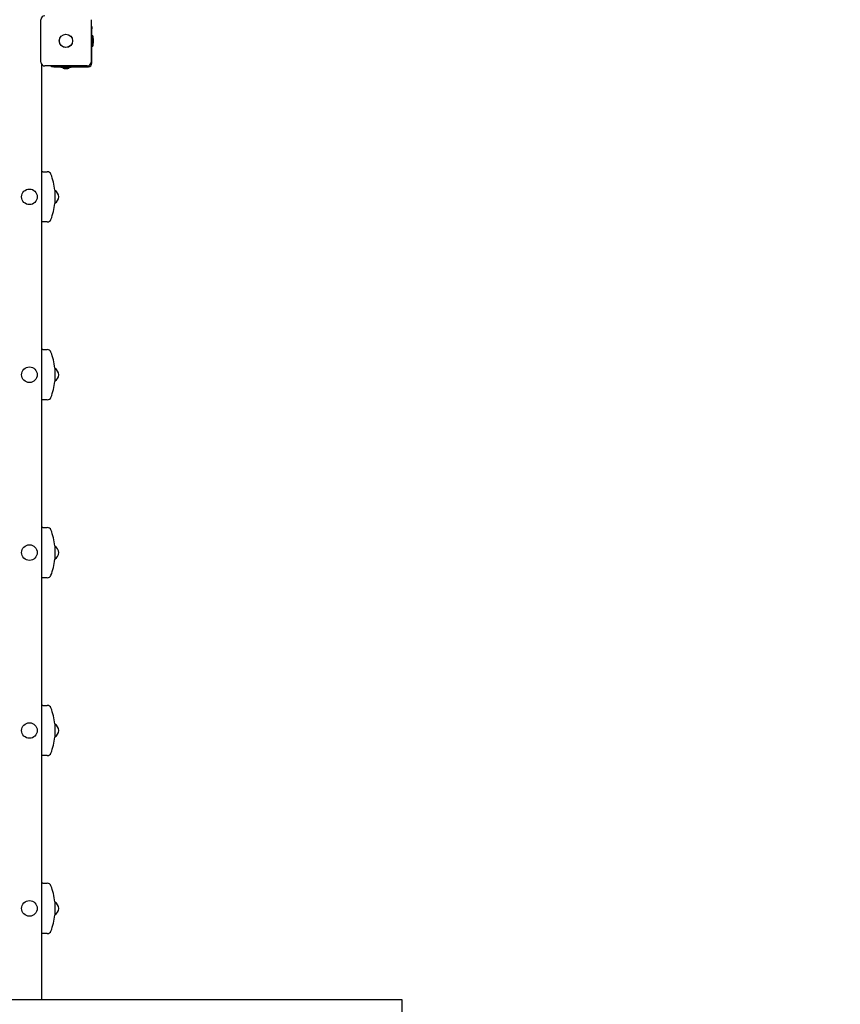
# Model space of a CAD drawing. Units: millimetres. Extents: x 2.92 to 12.14, y 2.08 to 10.16.
# Drawn here: x 7.09 to 8.77, y 5.53 to 7.55 of the extents above; entities that cross this region are included whole.
import ezdxf

# ---------------------------------------------------------------- set-up
doc = ezdxf.new("R2010")
doc.units = ezdxf.units.MM
doc.header["$LTSCALE"] = 70
doc.header["$PDSIZE"] = -1
doc.linetypes.add('SLD-Сплошная', pattern=[0])
doc.styles.add('SLDTEXTSTYLE1', font='isocpeui.ttf')
doc.dimstyles.new('SLDDIMSTYLE3', dxfattribs={"dimtxt": 0.21, "dimasz": 0.21, "dimexe": 0, "dimexo": 0.0625, "dimgap": 0.0525, "dimtad": 1, "dimrnd": 1e-09, "dimzin": 12, "dimdsep": 46, "dimtxsty": 'SLDTEXTSTYLE1', "dimcen": 0.09, "dimadec": 0, "dimazin": 3, "dimtfac": 1, "dimtofl": 0, "dimtmove": 0, "dimatfit": 3, "dimfxl": 1, "dimfrac": 2, "dimtolj": 1, "dimtzin": 12, "dimarcsym": 0})

# ---------------------------------------------------------------- blocks, each defined once
blk = doc.blocks.new('_D_5')
at = {"color": 0, "linetype": 'SLD-Сплошная', "lineweight": -2, "transparency": 16777216}
for p, q in [((3.7021, 7.4463), (3.7021, 2.4484)), ((12.1424, 4.7083), (12.1424, 2.4484)), ((3.9121, 2.4484), (11.9324, 2.4484))]:
    blk.add_line(p, q, dxfattribs=at)
at = {"color": 0, "linetype": 'SLD-Сплошная', "transparency": 16777216}
for points in [[(3.9121, 2.4834), (3.9121, 2.4134), (3.7021, 2.4484)], [(11.9324, 2.4834), (11.9324, 2.4134), (12.1424, 2.4484)]]:
    blk.add_solid(points, dxfattribs=at)
at = {"layer": 'Defpoints', "color": 0, "linetype": 'SLD-Сплошная', "transparency": 16777216}
for p in [(3.7021, 7.5088), (12.1424, 4.7708), (12.1424, 2.4484)]:
    blk.add_point(p, dxfattribs=at)
at = {"color": 0, "linetype": 'SLD-Сплошная', "transparency": 16777216, "insert": (7.9223, 2.7109), "char_height": 0.21, "attachment_point": 2, "style": 'SLDTEXTSTYLE1'}
blk.add_mtext('\\A1;8.44 м', dxfattribs=at)
blk = doc.blocks.new('_D_6')
at = {"color": 0, "linetype": 'SLD-Сплошная', "lineweight": -2, "transparency": 16777216}
for p, q in [((7.1693, 10.1563), (3.1859, 10.1563)), ((3.1859, 3.3284), (3.1859, 9.9463)), ((7.8078, 3.1184), (3.1859, 3.1184))]:
    blk.add_line(p, q, dxfattribs=at)
at = {"color": 0, "linetype": 'SLD-Сплошная', "transparency": 16777216}
for points in [[(3.1509, 9.9463), (3.2209, 9.9463), (3.1859, 10.1563)], [(3.1509, 3.3284), (3.2209, 3.3284), (3.1859, 3.1184)]]:
    blk.add_solid(points, dxfattribs=at)
at = {"layer": 'Defpoints', "color": 0, "linetype": 'SLD-Сплошная', "transparency": 16777216}
for p in [(3.1859, 10.1563), (7.2318, 10.1563), (7.8703, 3.1184)]:
    blk.add_point(p, dxfattribs=at)
at = {"color": 0, "linetype": 'SLD-Сплошная', "transparency": 16777216, "insert": (2.9207, 6.6374), "char_height": 0.21, "attachment_point": 2, "rotation": 90, "style": 'SLDTEXTSTYLE1'}
blk.add_mtext('\\A1;7.04 м', dxfattribs=at)
blk = doc.blocks.new('*D18')
at = {"color": 0, "linetype": 'SLD-Сплошная', "lineweight": -2, "transparency": 16777216}
for p, q in [((5.2021, 7.4463), (5.2021, 3.8839)), ((10.1424, 5.3123), (10.1424, 3.8839)), ((5.4121, 3.8839), (9.9324, 3.8839))]:
    blk.add_line(p, q, dxfattribs=at)
at = {"color": 0, "linetype": 'SLD-Сплошная', "transparency": 16777216}
for points in [[(5.4121, 3.9189), (5.4121, 3.8489), (5.2021, 3.8839)], [(9.9324, 3.9189), (9.9324, 3.8489), (10.1424, 3.8839)]]:
    blk.add_solid(points, dxfattribs=at)
at = {"layer": 'Defpoints', "color": 0, "linetype": 'SLD-Сплошная', "transparency": 16777216}
for p in [(5.2021, 7.5088), (10.1424, 5.3748), (10.1424, 3.8839)]:
    blk.add_point(p, dxfattribs=at)
at = {"color": 0, "linetype": 'SLD-Сплошная', "transparency": 16777216, "insert": (7.6723, 4.0414), "char_height": 0.21, "attachment_point": 5, "style": 'SLDTEXTSTYLE1'}
blk.add_mtext('\\A1;4.94 м', dxfattribs=at)
blk = doc.blocks.new('*D19')
at = {"color": 0, "linetype": 'SLD-Сплошная', "lineweight": -2, "transparency": 16777216}
for p, q in [((7.1908, 8.8577), (4.7201, 8.8577)), ((4.7201, 4.8284), (4.7201, 8.6477)), ((7.8078, 4.6184), (4.7201, 4.6184))]:
    blk.add_line(p, q, dxfattribs=at)
at = {"color": 0, "linetype": 'SLD-Сплошная', "transparency": 16777216}
for points in [[(4.6851, 8.6477), (4.7551, 8.6477), (4.7201, 8.8577)], [(4.6851, 4.8284), (4.7551, 4.8284), (4.7201, 4.6184)]]:
    blk.add_solid(points, dxfattribs=at)
at = {"layer": 'Defpoints', "color": 0, "linetype": 'SLD-Сплошная', "transparency": 16777216}
for p in [(4.7201, 8.8577), (7.2533, 8.8577), (7.8703, 4.6184)]:
    blk.add_point(p, dxfattribs=at)
at = {"color": 0, "linetype": 'SLD-Сплошная', "transparency": 16777216, "insert": (4.5626, 6.7381), "char_height": 0.21, "attachment_point": 5, "rotation": 90, "style": 'SLDTEXTSTYLE1'}
blk.add_mtext('\\A1;4.24 м', dxfattribs=at)

msp = doc.modelspace()

# ---------------------------------------------------------------- linework, layer by layer
at = {"color": 7, "linetype": 'SLD-Сплошная', "lineweight": 25}
for p, q in [((7.1288, 7.4653), (7.1288, 7.5523)), ((7.2318, 7.5523), (7.2318, 7.4653)), ((7.2318, 7.5384), (7.2333, 7.5384)), ((7.2333, 7.5384), (7.2333, 7.5334)), ((7.2333, 7.4628), (7.2333, 7.5334)), ((7.2351, 7.5194), (7.2333, 7.5194)), ((7.2351, 7.5194), (7.2351, 7.4981)), ((7.2333, 7.4981), (7.2351, 7.4981)), ((7.2369, 7.5088), (7.2369, 7.5123)), ((7.2369, 7.5053), (7.2369, 7.5088)), ((7.1303, 7.4606), (7.1303, 5.5411)), ((7.2238, 7.4573), (7.1368, 7.4573)), ((7.1506, 7.4558), (7.1506, 7.4573)), ((7.1556, 7.4558), (7.1506, 7.4558)), ((7.1556, 7.4558), (7.2263, 7.4558)), ((7.1696, 7.4558), (7.1696, 7.454)), ((7.1909, 7.454), (7.1909, 7.4558)), ((7.1909, 7.454), (7.1696, 7.454)), ((7.1768, 7.4522), (7.1803, 7.4522)), ((7.1803, 7.4522), (7.1838, 7.4522)), ((7.133, 7.2403), (7.1303, 7.2403)), ((7.133, 7.2403), (7.142, 7.2403)), ((7.1575, 7.2024), (7.1575, 7.1751)), ((7.133, 7.1373), (7.1303, 7.1373)), ((7.142, 7.1373), (7.133, 7.1373)), ((7.133, 6.8753), (7.1303, 6.8753)), ((7.133, 6.8753), (7.142, 6.8753)), ((7.1575, 6.8374), (7.1575, 6.8101)), ((7.133, 6.7723), (7.1303, 6.7723)), ((7.142, 6.7723), (7.133, 6.7723)), ((7.133, 6.5103), (7.1303, 6.5103)), ((7.133, 6.5103), (7.142, 6.5103)), ((7.1575, 6.4724), (7.1575, 6.4451)), ((7.133, 6.4073), (7.1303, 6.4073)), ((7.142, 6.4073), (7.133, 6.4073)), ((7.133, 6.1453), (7.1303, 6.1453)), ((7.133, 6.1453), (7.142, 6.1453)), ((7.1575, 6.1074), (7.1575, 6.0801)), ((7.133, 6.0423), (7.1303, 6.0423)), ((7.142, 6.0423), (7.133, 6.0423)), ((7.133, 5.7803), (7.1303, 5.7803)), ((7.133, 5.7803), (7.142, 5.7803)), ((7.1575, 5.7424), (7.1575, 5.7151)), ((7.133, 5.6773), (7.1303, 5.6773)), ((7.142, 5.6773), (7.133, 5.6773)), ((7.8703, 5.5411), (6.2703, 5.5411)), ((7.8703, 5.4702), (7.8703, 5.5411))]:
    msp.add_line(p, q, dxfattribs=at)
for centre, radius in [((7.1803, 7.5088), 0.0137), ((7.1803, 7.5088), 0.0135), ((7.1053, 7.1888), 0.016), ((7.1053, 6.8238), 0.016), ((7.1053, 6.4588), 0.016), ((7.1053, 6.0938), 0.016), ((7.1053, 5.7288), 0.016)]:
    msp.add_circle(centre, radius, dxfattribs=at)
for centre, radius, start, end in [((7.1368, 7.5523), 0.008, 90, 180), ((7.2321, 7.5123), 0.00481, 0, 51.282), ((7.2321, 7.5053), 0.00481, 308.718, 0), ((7.1368, 7.4653), 0.008, 180, 270), ((7.2238, 7.4653), 0.008, 270, 0), ((7.2263, 7.4628), 0.007, 270, 360), ((7.1768, 7.457), 0.00481, 218.718, 270), ((7.1838, 7.457), 0.00481, 270, 321.282), ((7.142, 7.2323), 0.008, 21.6211, 90), ((7.0322, 7.1888), 0.1261, 6.2164, 21.6211), ((7.1503, 7.1888), 0.015, 298.8753, 61.1247), ((7.0322, 7.1888), 0.1261, 338.3789, 353.7836), ((7.142, 7.1453), 0.008, 270, 338.3789), ((7.142, 6.8673), 0.008, 21.6211, 90), ((7.0322, 6.8238), 0.1261, 6.2164, 21.6211), ((7.1503, 6.8238), 0.015, 298.8753, 61.1247), ((7.0322, 6.8238), 0.1261, 338.3789, 353.7836), ((7.142, 6.7803), 0.008, 270, 338.3789), ((7.142, 6.5023), 0.008, 21.6211, 90), ((7.0322, 6.4588), 0.1261, 6.2164, 21.6211), ((7.1503, 6.4588), 0.015, 298.8753, 61.1247), ((7.0322, 6.4588), 0.1261, 338.3789, 353.7836), ((7.142, 6.4153), 0.008, 270, 338.3789), ((7.142, 6.1373), 0.008, 21.6211, 90), ((7.0322, 6.0938), 0.1261, 6.2164, 21.6211), ((7.1503, 6.0938), 0.015, 298.8753, 61.1247), ((7.0322, 6.0938), 0.1261, 338.3789, 353.7836), ((7.142, 6.0503), 0.008, 270, 338.3789), ((7.142, 5.7723), 0.008, 21.6211, 90), ((7.0322, 5.7288), 0.1261, 6.2164, 21.6211), ((7.1503, 5.7288), 0.015, 298.8753, 61.1247), ((7.0322, 5.7288), 0.1261, 338.3789, 353.7836), ((7.142, 5.6853), 0.008, 270, 338.3789)]:
    msp.add_arc(centre, radius, start, end, dxfattribs=at)

# ---------------------------------------------------------------- dimensions: what is measured, and where the dimension line sits
at = {"color": 251, "linetype": 'SLD-Сплошная', "true_color": 0x636466}
for base, p1, p2, angle, picture, middle in [((3.1859, 10.1563), (7.8703, 3.1184), (7.2318, 10.1563), 90, '_D_6', (3.1859, 6.6374)), ((12.1424, 2.4484), (3.7021, 7.5088), (12.1424, 4.7708), 0, '_D_5', (7.9223, 2.4484))]:
    dim = msp.add_linear_dim(base=base, p1=p1, p2=p2, angle=angle, text='<> м', dimstyle='SLDDIMSTYLE3', dxfattribs=at)
    dim.commit()
    dim.dimension.update_dxf_attribs({"geometry": picture, "text_midpoint": middle, "dimtype": 160})
at = {"linetype": 'SLD-Сплошная'}
dim = msp.add_linear_dim(base=(4.7201, 8.8577), p1=(7.8703, 4.6184), p2=(7.2533, 8.8577), angle=90, text='<> м', dimstyle='SLDDIMSTYLE3', dxfattribs=at)
dim.commit()
dim.dimension.update_dxf_attribs({"geometry": '*D19', "text_midpoint": (4.5626, 6.7381)})
dim = msp.add_linear_dim(base=(10.1424, 3.8839), p1=(5.2021, 7.5088), p2=(10.1424, 5.3748), text='<> м', dimstyle='SLDDIMSTYLE3', dxfattribs=at)
dim.commit()
dim.dimension.update_dxf_attribs({"geometry": '*D18', "text_midpoint": (7.6723, 4.0414)})

doc.saveas('drawing.dxf')
